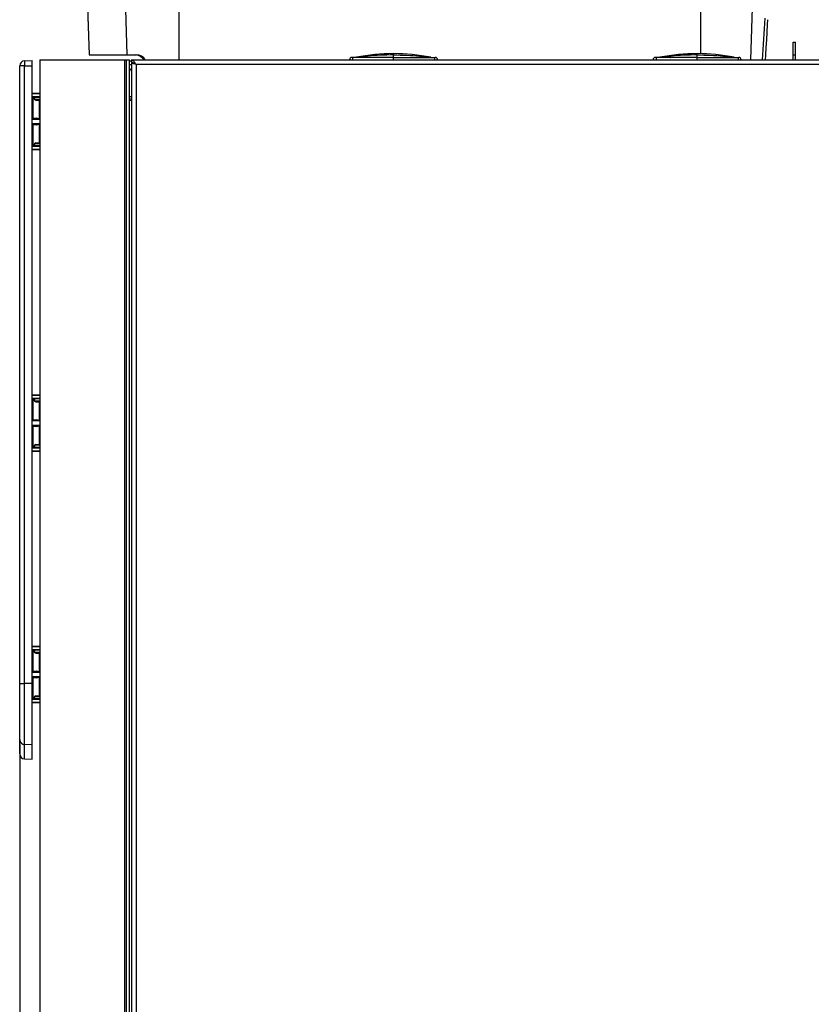
# Model space of a CAD drawing. Units: millimetres. Extents: x 0 to 594, y 0 to 420.
# Drawn here: x 204 to 283, y 239 to 337 of the extents above; entities that cross this region are included whole.
import ezdxf

# ---------------------------------------------------------------- set-up
doc = ezdxf.new("R2010")
doc.units = ezdxf.units.MM
doc.header["$LTSCALE"] = 32.67
doc.layers.get('0').update_dxf_attribs({"linetype": 'CONTINUOUS'})
doc.styles.get("Standard").update_dxf_attribs({"font": 'txt', "width": 0.85})
doc.dimstyles.new('DIMSTYLE_1', dxfattribs={"dimtxt": 3.5, "dimasz": 3.5, "dimexe": 1, "dimexo": 0.5, "dimgap": 0.875, "dimtad": 1, "dimlfac": 4, "dimdsep": 46, "dimtxsty": 'Standard', "dimblk": '_FILLED', "dimblk1": '_FILLED', "dimblk2": '_FILLED', "dimcen": 0.09, "dimazin": 2, "dimtp": 0.3, "dimtm": 0.3, "dimtfac": 1, "dimtofl": 0, "dimtmove": 0, "dimatfit": 3, "dimldrblk": '_FILLED', "dimfxl": 1, "dimtolj": 1, "dimarcsym": 0})

# ---------------------------------------------------------------- blocks, each defined once
blk = doc.blocks.new('_FILLED')
at = {"color": 0, "linetype": 'ByBlock'}
blk.add_solid([(0, 0), (-1, 0.143), (-1, -0.143)], dxfattribs=at)
blk = doc.blocks.new('*D3')
at = {"color": 2, "linetype": 'Continuous', "transparency": 16777216}
for p, q in [((203.918, 264.937), (203.918, 175.47)), ((226.468, 186.413), (226.468, 175.47)), ((203.918, 176.47), (215.193, 176.47)), ((226.468, 176.47), (215.193, 176.47))]:
    blk.add_line(p, q, dxfattribs=at)
at = {"color": 2, "linetype": 'Continuous', "transparency": 16777216, "xscale": 3.5, "yscale": 3.5, "zscale": 3.5, "rotation": 180}
blk.add_blockref('_FILLED', (203.918, 176.47), dxfattribs=at)
at = {"color": 2, "linetype": 'Continuous', "transparency": 16777216, "xscale": 3.5, "yscale": 3.5, "zscale": 3.5}
blk.add_blockref('_FILLED', (226.468, 176.47), dxfattribs=at)

msp = doc.modelspace()

# ---------------------------------------------------------------- linework, layer by layer
at = {"color": 7, "linetype": 'Continuous'}
for p, q in [((210.1115, 354.5927), (210.8469, 333.5381)), ((278.3345, 336.5639), (278.3616, 337.0387)), ((278.2912, 335.8123), (278.3345, 336.564)), ((278.2472, 335.0519), (278.2912, 335.8123)), ((280.8684, 333.0381), (280.8684, 334.7881)), ((280.8684, 334.7881), (281.1184, 334.7881)), ((281.1184, 333.0381), (281.1184, 334.7881)), ((204.4009, 332.9487), (205.1684, 332.9755)), ((205.1684, 263.4919), (205.1684, 332.9755)), ((205.9184, 333.0381), (205.9184, 195.7881)), ((205.9184, 333.0381), (214.8434, 333.0381)), ((210.8404, 333.5381), (215.5528, 333.5381)), ((214.8434, 195.7881), (214.8434, 333.0381)), ((215.0434, 333.0381), (215.0434, 195.7881)), ((215.0434, 333.0381), (297.3934, 333.0381)), ((238.4518, 333.2881), (236.9801, 333.2881)), ((238.4602, 333.2881), (238.4518, 333.2881)), ((243.7766, 333.2881), (243.7849, 333.2881)), ((243.7849, 333.2881), (245.2566, 333.2881)), ((268.6518, 333.2881), (267.1801, 333.2881)), ((268.6602, 333.2881), (268.6518, 333.2881)), ((273.9766, 333.2881), (273.9849, 333.2881)), ((273.9849, 333.2881), (275.4566, 333.2881)), ((278.1294, 333.0381), (278.1569, 333.5051)), ((203.9184, 264.0184), (203.9184, 332.449)), ((205.9184, 329.7109), (205.1684, 329.7044)), ((205.2179, 329.3429), (205.9184, 329.349)), ((205.3934, 329.2131), (205.3934, 329.2205)), ((205.8434, 329.0881), (205.5184, 329.0881)), ((205.8934, 329.0381), (205.8934, 327.2024)), ((214.9684, 329.0381), (215.0434, 329.0381)), ((205.2179, 327.2083), (205.9184, 327.2022)), ((205.9184, 326.624), (205.2179, 326.6179)), ((205.8934, 326.6238), (205.8934, 324.7881)), ((205.9184, 324.4772), (205.2179, 324.4833)), ((205.3934, 324.6057), (205.3934, 324.6131)), ((205.5184, 324.7381), (205.8434, 324.7381)), ((205.1684, 324.1218), (205.9184, 324.1153)), ((205.9184, 299.7109), (205.1684, 299.7044)), ((205.2179, 299.3429), (205.9184, 299.349)), ((205.3934, 299.2131), (205.3934, 299.2205)), ((205.8434, 299.0881), (205.5184, 299.0881)), ((205.8934, 299.0381), (205.8934, 297.2024)), ((205.2179, 297.2083), (205.9184, 297.2022)), ((205.9184, 296.624), (205.2179, 296.6179)), ((205.8934, 296.6238), (205.8934, 294.7881)), ((205.1684, 294.1218), (205.9184, 294.1153)), ((205.9184, 294.4772), (205.2179, 294.4833)), ((205.3934, 294.6057), (205.3934, 294.6131)), ((205.5184, 294.7381), (205.8434, 294.7381)), ((205.9184, 274.7109), (205.1684, 274.7044)), ((205.2179, 274.3429), (205.9184, 274.349)), ((205.3934, 274.2131), (205.3934, 274.2205)), ((205.8434, 274.0881), (205.5184, 274.0881)), ((205.8934, 274.0381), (205.8934, 272.2024)), ((205.2179, 272.2083), (205.9184, 272.2022)), ((205.9184, 271.624), (205.2179, 271.6179)), ((205.8934, 271.6238), (205.8934, 269.7881)), ((205.9184, 269.4772), (205.2179, 269.4833)), ((205.3934, 269.6057), (205.3934, 269.6131)), ((205.5184, 269.7381), (205.8434, 269.7381)), ((205.1684, 269.1218), (205.9184, 269.1153)), ((204.4009, 263.5187), (205.1684, 263.4919))]:
    msp.add_line(p, q, dxfattribs=at)
at = {"color": 9, "linetype": 'Continuous'}
for p, q in [((210.8513, 333.5381), (210.1163, 354.5927)), ((214.6199, 333.5381), (213.9463, 354.5927)), ((219.7553, 354.5927), (219.7553, 333.0381)), ((271.6842, 333.6595), (271.6842, 354.5927)), ((276.6783, 333.0381), (277.3713, 354.5927)), ((214.3934, 195.7881), (214.3934, 333.0381)), ((214.5454, 195.7881), (214.5454, 333.0381)), ((236.7427, 333.0568), (245.494, 333.0568)), ((237.0422, 333.2881), (237.0422, 333.0568)), ((241.1184, 333.2827), (241.1184, 333.6631)), ((245.1945, 333.2881), (245.1945, 333.0568)), ((266.9427, 333.0568), (275.694, 333.0568)), ((267.2422, 333.2881), (267.2422, 333.0568)), ((271.3184, 333.2827), (271.3184, 333.6631)), ((275.3945, 333.2881), (275.3945, 333.0568)), ((280.8684, 333.5381), (281.1184, 333.5381)), ((204.4009, 332.4349), (205.1684, 332.4617)), ((204.4009, 263.5187), (204.4009, 332.4349)), ((214.8434, 332.5881), (215.0434, 332.5881)), ((215.4934, 332.5881), (215.4934, 195.7881)), ((296.9434, 332.5881), (215.4934, 332.5881)), ((205.9184, 329.6609), (205.1684, 329.6544)), ((205.2179, 329.3929), (205.9184, 329.399)), ((205.2179, 329.2929), (205.3438, 329.294)), ((205.2179, 329.2929), (205.2179, 327.2583)), ((205.3438, 329.2131), (205.3438, 329.294)), ((205.3438, 329.2131), (205.3934, 329.2131)), ((214.8434, 329.4131), (215.0434, 329.4131)), ((205.5188, 329.0381), (205.8934, 329.0381)), ((205.8438, 329.0381), (205.8438, 327.2028)), ((205.2179, 327.2583), (205.6188, 327.2548)), ((205.2179, 327.1583), (205.9184, 327.1522)), ((205.9184, 326.674), (205.2179, 326.6679)), ((205.6188, 326.5714), (205.2179, 326.5679)), ((205.2179, 326.5679), (205.2179, 324.5333)), ((205.8438, 326.6234), (205.8438, 324.7881)), ((205.2179, 324.5333), (205.1684, 324.5333)), ((205.1684, 324.1718), (205.9184, 324.1653)), ((205.3438, 324.5322), (205.2179, 324.5333)), ((205.9184, 324.4272), (205.2179, 324.4333)), ((205.3438, 324.5322), (205.3438, 324.6131)), ((205.3438, 324.6131), (205.3934, 324.6131)), ((205.5188, 324.7881), (205.8934, 324.7881)), ((205.9184, 299.6609), (205.1684, 299.6544)), ((205.2179, 299.3929), (205.9184, 299.399)), ((205.2179, 299.2929), (205.3438, 299.294)), ((205.2179, 299.2929), (205.2179, 297.2583)), ((205.3438, 299.2131), (205.3438, 299.294)), ((205.3438, 299.2131), (205.3934, 299.2131)), ((205.5188, 299.0381), (205.8934, 299.0381)), ((205.8438, 299.0381), (205.8438, 297.2028)), ((205.2179, 297.2583), (205.6188, 297.2548)), ((205.2179, 297.1583), (205.9184, 297.1522)), ((205.9184, 296.674), (205.2179, 296.6679)), ((205.6188, 296.5714), (205.2179, 296.5679)), ((205.2179, 296.5679), (205.2179, 294.5333)), ((205.8438, 296.6234), (205.8438, 294.7881)), ((205.5188, 294.7881), (205.8934, 294.7881)), ((205.2179, 294.5333), (205.1684, 294.5333)), ((205.1684, 294.1718), (205.9184, 294.1653)), ((205.3438, 294.5322), (205.2179, 294.5333)), ((205.9184, 294.4272), (205.2179, 294.4333)), ((205.3438, 294.5322), (205.3438, 294.6131)), ((205.3438, 294.6131), (205.3934, 294.6131)), ((205.9184, 274.6609), (205.1684, 274.6544)), ((205.2179, 274.3929), (205.9184, 274.399)), ((205.2179, 274.2929), (205.3438, 274.294)), ((205.2179, 274.2929), (205.2179, 272.2583)), ((205.3438, 274.2131), (205.3438, 274.294)), ((205.3438, 274.2131), (205.3934, 274.2131)), ((205.5188, 274.0381), (205.8934, 274.0381)), ((205.8438, 274.0381), (205.8438, 272.2028)), ((205.2179, 272.2583), (205.6188, 272.2548)), ((205.2179, 272.1583), (205.9184, 272.1522)), ((205.9184, 271.674), (205.2179, 271.6679)), ((205.6188, 271.5714), (205.2179, 271.5679)), ((205.2179, 271.5679), (205.2179, 269.5333)), ((205.8438, 271.6234), (205.8438, 269.7881)), ((205.1684, 271.0049), (204.4009, 271.0068)), ((205.2179, 269.5333), (205.1684, 269.5333)), ((205.3438, 269.5322), (205.2179, 269.5333)), ((205.9184, 269.4272), (205.2179, 269.4333)), ((205.3438, 269.5322), (205.3438, 269.6131)), ((205.3438, 269.6131), (205.3934, 269.6131)), ((205.5188, 269.7881), (205.8934, 269.7881)), ((205.1684, 269.1718), (205.9184, 269.1653)), ((205.1684, 264.918), (204.4009, 264.9444))]:
    msp.add_line(p, q, dxfattribs=at)
at = {"color": 6, "linetype": 'Continuous'}
for p, q in [((241.1184, 333.0568), (241.1184, 333.2827)), ((271.3184, 333.0568), (271.3184, 333.2827))]:
    msp.add_line(p, q, dxfattribs=at)
at = {"color": 7, "linetype": 'Continuous'}
msp.add_lwpolyline([(278.1569, 333.5051), (278.2025, 334.2828), (278.2472, 335.0519)], dxfattribs=at)
at = {"color": 9, "linetype": 'Continuous'}
for centre, radius, start, end in [((-1144.1047, 428.8719), 1425.1614, 356.1442822, 356.3111381), ((205.5188, 329.2131), 0.175, 180.000591, 269.999409), ((205.6179, 327.1548), 0.1, 29.821019, 89.496777), ((205.6179, 326.6714), 0.1, 270.503058, 330.183836), ((205.5188, 324.6131), 0.175, 90.000591, 179.999409), ((205.5188, 299.2131), 0.175, 180.000591, 269.999409), ((205.6179, 297.1548), 0.1, 29.821019, 89.496777), ((205.6179, 296.6714), 0.1, 270.503058, 330.183836), ((205.5188, 294.6131), 0.175, 90.000591, 179.999409), ((205.5188, 274.2131), 0.175, 180.000591, 269.999409), ((205.6179, 272.1548), 0.1, 29.821019, 89.496777), ((205.6179, 271.6714), 0.1, 270.503058, 330.183836), ((205.5188, 269.6131), 0.175, 90.000591, 179.999409)]:
    msp.add_arc(centre, radius, start, end, dxfattribs=at)
at = {"color": 7, "linetype": 'Continuous'}
for centre, radius, start, end in [((214.6434, 332.5881), 0.45, 39.896091, 63.497918), ((215.3238, 332.2881), 1.25, 36.962701, 82.656923), ((215.5528, 332.5381), 1, 30.012106, 90), ((236.9801, 333.0506), 0.2375, 90, 178.5), ((241.1184, 314.7256), 18.9375, 78.727149, 101.272851), ((245.2566, 333.0506), 0.2375, 1.5, 90), ((267.1801, 333.0506), 0.2375, 90, 178.5), ((271.3184, 314.7256), 18.9375, 78.727149, 101.272851), ((275.4566, 333.0506), 0.2375, 1.5, 90), ((204.4184, 332.449), 0.5, 92, 180), ((215.0934, 331.9131), 0.25, 101.590513, 180), ((215.0432, 332.3763), 0.4118, 84.760243, 89.984672), ((215.0413, 332.3551), 0.4331, 79.745245, 84.753304), ((205.2184, 329.2929), 0.05, 90.5, 180), ((205.5184, 329.2205), 0.125, 90.5, 180), ((205.5184, 329.2131), 0.125, 180, 270), ((205.8434, 329.0381), 0.05, 0, 90), ((214.9684, 329.4131), 0.375, 250.488164, 270), ((205.2184, 327.2583), 0.05, 180, 269.5), ((205.2184, 326.5679), 0.05, 90.5, 180), ((205.2184, 324.5333), 0.05, 180, 269.5), ((205.5184, 324.6131), 0.125, 90, 180), ((205.5184, 324.6057), 0.125, 180, 265.010417), ((205.8434, 324.7881), 0.05, 270, 360), ((205.2184, 299.2929), 0.05, 90.5, 180), ((205.5184, 299.2205), 0.125, 90.5, 180), ((205.5184, 299.2131), 0.125, 180, 270), ((205.8434, 299.0381), 0.05, 0, 90), ((205.2184, 297.2583), 0.05, 180, 269.5), ((205.2184, 296.5679), 0.05, 90.5, 180), ((205.8434, 294.7881), 0.05, 270, 360), ((205.2184, 294.5333), 0.05, 180, 269.5), ((205.5184, 294.6131), 0.125, 90, 180), ((205.5184, 294.6057), 0.125, 180, 265.010417), ((205.2184, 274.2929), 0.05, 90.5, 180), ((205.5184, 274.2205), 0.125, 90.5, 180), ((205.5184, 274.2131), 0.125, 180, 270), ((205.8434, 274.0381), 0.05, 0, 90), ((205.2184, 272.2583), 0.05, 180, 269.5), ((205.2184, 271.5679), 0.05, 90.5, 180), ((205.2184, 269.5333), 0.05, 180, 269.5), ((205.5184, 269.6131), 0.125, 90, 180), ((205.5184, 269.6057), 0.125, 180, 265.010417), ((205.8434, 269.7881), 0.05, 270, 360), ((204.4184, 264.0184), 0.5, 180.000003, 268)]:
    msp.add_arc(centre, radius, start, end, dxfattribs=at)
for points, knots in [([(215.2021, 332.9707), (215.1895, 332.9812), (215.1433, 333.0159), (215.0851, 333.0381), (215.0434, 333.0381)], [0, 0, 0, 0, 0.2822623, 1, 1, 1, 1]), ([(215.2309, 332.9451), (215.2261, 332.9496), (215.2167, 332.9583), (215.207, 332.9667), (215.2021, 332.9707)], [0, 0, 0, 0, 0.5079953, 1, 1, 1, 1]), ([(215.1364, 332.7047), (215.1228, 332.7111), (215.0872, 332.7292), (215.0434, 332.7607), (215.0434, 332.7881)], [0, 0, 0, 0, 0.3541239, 1, 1, 1, 1]), ([(215.2929, 332.6469), (215.2781, 332.6516), (215.2252, 332.6688), (215.1728, 332.6878), (215.1364, 332.7047)], [0, 0, 0, 0, 0.2796331, 1, 1, 1, 1]), ([(215.3611, 332.7885), (215.3307, 332.8312), (215.2894, 332.8855), (215.2421, 332.9344), (215.2309, 332.9451)], [0, 0, 0, 0, 0.7713261, 1, 1, 1, 1]), ([(214.9684, 329.0381), (214.9559, 329.0381), (214.9289, 329.0748), (214.8944, 329.1803), (214.8703, 329.2868), (214.8535, 329.3653)], [0, 0, 0, 0, 0.1061872, 0.3185649, 1, 1, 1, 1])]:
    msp.add_open_spline(points, degree=3, knots=knots, dxfattribs=at)
at = {"color": 9, "linetype": 'Continuous'}
for points, knots in [([(238.5025, 333.4178), (238.4097, 333.4093), (238.2242, 333.3914), (237.9939, 333.3669), (237.8076, 333.3457), (237.6759, 333.3304), (237.5448, 333.3136), (237.4932, 333.3083), (237.3994, 333.2943), (237.4164, 333.2977)], [0, 0, 0, 0, 0.2557291, 0.5110656, 0.6384221, 0.7653122, 0.8909756, 0.9521898, 1, 1, 1, 1]), ([(238.4518, 333.2881), (238.4572, 333.2881), (238.4701, 333.2994), (238.4882, 333.3428), (238.4971, 333.3853), (238.5025, 333.4178)], [0, 0, 0, 0, 0.1127167, 0.3105756, 1, 1, 1, 1]), ([(241.1184, 333.2827), (240.6752, 333.2827), (239.7892, 333.2838), (238.9031, 333.288), (238.4602, 333.2881)], [0, 0, 0, 0, 0.5001145, 1, 1, 1, 1]), ([(241.1184, 333.5325), (240.6817, 333.5325), (239.8087, 333.5135), (238.937, 333.4577), (238.5025, 333.4178)], [0, 0, 0, 0, 0.5001196, 1, 1, 1, 1]), ([(241.1184, 333.5325), (241.555, 333.5325), (242.4281, 333.5135), (243.2997, 333.4577), (243.7343, 333.4178)], [0, 0, 0, 0, 0.5001196, 1, 1, 1, 1]), ([(241.1184, 333.2827), (241.5615, 333.2827), (242.4476, 333.2838), (243.3336, 333.288), (243.7766, 333.2881)], [0, 0, 0, 0, 0.5001145, 1, 1, 1, 1]), ([(243.7666, 333.3031), (243.7584, 333.3166), (243.7461, 333.3552), (243.7382, 333.3941), (243.7343, 333.4178)], [0, 0, 0, 0, 0.3961914, 1, 1, 1, 1]), ([(243.7343, 333.4178), (243.827, 333.4093), (244.0126, 333.3914), (244.2428, 333.3669), (244.4292, 333.3457), (244.5609, 333.3304), (244.6919, 333.3136), (244.7435, 333.3083), (244.8374, 333.2943), (244.8203, 333.2977)], [0, 0, 0, 0, 0.2557291, 0.5110656, 0.6384221, 0.7653122, 0.8909756, 0.9521898, 1, 1, 1, 1]), ([(243.7849, 333.2881), (243.7833, 333.2881), (243.7752, 333.29), (243.7699, 333.2975), (243.7666, 333.3031)], [0, 0, 0, 0, 0.1935333, 1, 1, 1, 1]), ([(268.7025, 333.4178), (268.6097, 333.4093), (268.4242, 333.3914), (268.1939, 333.3669), (268.0076, 333.3457), (267.8759, 333.3304), (267.7448, 333.3136), (267.6932, 333.3083), (267.5994, 333.2943), (267.6164, 333.2977)], [0, 0, 0, 0, 0.2557291, 0.5110656, 0.6384221, 0.7653122, 0.8909756, 0.9521898, 1, 1, 1, 1]), ([(268.6518, 333.2881), (268.6572, 333.2881), (268.6701, 333.2994), (268.6882, 333.3428), (268.6971, 333.3853), (268.7025, 333.4178)], [0, 0, 0, 0, 0.1127167, 0.3105756, 1, 1, 1, 1]), ([(271.3184, 333.2827), (270.8752, 333.2827), (269.9892, 333.2838), (269.1031, 333.288), (268.6602, 333.2881)], [0, 0, 0, 0, 0.5001145, 1, 1, 1, 1]), ([(271.3184, 333.5325), (270.8817, 333.5325), (270.0087, 333.5135), (269.137, 333.4577), (268.7025, 333.4178)], [0, 0, 0, 0, 0.5001196, 1, 1, 1, 1]), ([(271.3184, 333.5325), (271.755, 333.5325), (272.6281, 333.5135), (273.4997, 333.4577), (273.9343, 333.4178)], [0, 0, 0, 0, 0.5001196, 1, 1, 1, 1]), ([(271.3184, 333.2827), (271.7615, 333.2827), (272.6476, 333.2838), (273.5336, 333.288), (273.9766, 333.2881)], [0, 0, 0, 0, 0.5001145, 1, 1, 1, 1]), ([(273.9666, 333.3031), (273.9584, 333.3166), (273.9461, 333.3552), (273.9382, 333.3941), (273.9343, 333.4178)], [0, 0, 0, 0, 0.3961914, 1, 1, 1, 1]), ([(273.9343, 333.4178), (274.027, 333.4093), (274.2126, 333.3914), (274.4428, 333.3669), (274.6292, 333.3457), (274.7609, 333.3304), (274.8919, 333.3136), (274.9435, 333.3083), (275.0374, 333.2943), (275.0203, 333.2977)], [0, 0, 0, 0, 0.2557291, 0.5110656, 0.6384221, 0.7653122, 0.8909756, 0.9521898, 1, 1, 1, 1]), ([(273.9849, 333.2881), (273.9833, 333.2881), (273.9752, 333.29), (273.9699, 333.2975), (273.9666, 333.3031)], [0, 0, 0, 0, 0.1935333, 1, 1, 1, 1]), ([(204.4009, 332.4349), (204.339, 332.4323), (204.249, 332.4357), (204.1352, 332.4377), (204.0627, 332.4395), (204.0053, 332.4392), (203.9577, 332.4459), (203.9378, 332.4411), (203.9184, 332.4522), (203.9184, 332.449)], [0, 0, 0, 0, 0.384862, 0.5576616, 0.7084719, 0.8319523, 0.9238246, 0.9806215, 1, 1, 1, 1]), ([(204.4009, 332.9487), (204.3972, 332.9486), (204.3956, 332.9291), (204.3953, 332.9051), (204.394, 332.855), (204.3927, 332.7636), (204.3941, 332.6204), (204.4014, 332.5), (204.4009, 332.4349)], [0, 0, 0, 0, 0.021503, 0.0787437, 0.1716955, 0.2963574, 0.6204009, 1, 1, 1, 1]), ([(205.2179, 329.2929), (205.2179, 329.2993), (205.2178, 329.3085), (205.2177, 329.3203), (205.2177, 329.3278), (205.2177, 329.334), (205.2178, 329.338), (205.2177, 329.3407), (205.218, 329.3417), (205.2176, 329.3429), (205.2179, 329.3429)], [0, 0, 0, 0, 0.3826862, 0.5555211, 0.7069965, 0.8313793, 0.9237806, 0.956855, 0.9806894, 1, 1, 1, 1]), ([(205.2179, 329.3429), (205.2182, 329.3429), (205.2179, 329.3441), (205.2181, 329.3451), (205.218, 329.3478), (205.2181, 329.3518), (205.2181, 329.358), (205.2181, 329.3655), (205.218, 329.3773), (205.218, 329.3865), (205.2179, 329.3929)], [0, 0, 0, 0, 0.0193106, 0.043145, 0.0762194, 0.1686207, 0.2930036, 0.4444789, 0.6173138, 1, 1, 1, 1]), ([(205.3438, 329.344), (205.3435, 329.344), (205.3439, 329.3428), (205.3436, 329.3418), (205.3437, 329.3391), (205.3436, 329.3351), (205.3436, 329.3289), (205.3436, 329.3214), (205.3437, 329.3096), (205.3437, 329.3004), (205.3438, 329.294)], [0, 0, 0, 0, 0.0193106, 0.043145, 0.0762194, 0.1686207, 0.2930035, 0.4444789, 0.6173138, 1, 1, 1, 1]), ([(205.3438, 329.294), (205.3603, 329.2943), (205.3804, 329.2691), (205.3886, 329.243), (205.3918, 329.2298), (205.3927, 329.2237), (205.3933, 329.2213), (205.3934, 329.2205)], [0, 0, 0, 0, 0.5361227, 0.7986534, 0.9219526, 0.9742057, 1, 1, 1, 1]), ([(205.5188, 329.0381), (205.5188, 329.0445), (205.5188, 329.0537), (205.5187, 329.0655), (205.5187, 329.073), (205.5186, 329.0792), (205.5185, 329.0832), (205.5186, 329.0859), (205.5183, 329.0869), (205.5187, 329.0881), (205.5184, 329.0881)], [0, 0, 0, 0, 0.3826365, 0.5555724, 0.7070251, 0.8312983, 0.92379, 0.9568259, 0.9806554, 1, 1, 1, 1]), ([(205.8434, 329.0881), (205.8437, 329.0881), (205.8433, 329.0869), (205.8436, 329.0859), (205.8435, 329.0832), (205.8436, 329.0792), (205.8437, 329.073), (205.8437, 329.0655), (205.8438, 329.0537), (205.8438, 329.0445), (205.8438, 329.0381)], [0, 0, 0, 0, 0.019311, 0.0431458, 0.0762209, 0.1686238, 0.2930082, 0.4444846, 0.6173195, 1, 1, 1, 1]), ([(205.2179, 327.2083), (205.2176, 327.2083), (205.218, 327.2095), (205.2177, 327.2105), (205.2178, 327.2132), (205.2177, 327.2172), (205.2177, 327.2234), (205.2177, 327.2309), (205.2178, 327.2427), (205.2179, 327.2519), (205.2179, 327.2583)], [0, 0, 0, 0, 0.0193106, 0.043145, 0.0762194, 0.1686207, 0.2930035, 0.4444789, 0.6173138, 1, 1, 1, 1]), ([(205.2179, 327.1583), (205.218, 327.1647), (205.218, 327.1739), (205.2181, 327.1857), (205.2181, 327.1932), (205.2181, 327.1994), (205.218, 327.2034), (205.2181, 327.2061), (205.2179, 327.2071), (205.2182, 327.2083), (205.2179, 327.2083)], [0, 0, 0, 0, 0.3826862, 0.5555211, 0.7069964, 0.8313793, 0.9237806, 0.956855, 0.9806894, 1, 1, 1, 1]), ([(205.6188, 327.2048), (205.6185, 327.2048), (205.6189, 327.206), (205.6186, 327.207), (205.6187, 327.2097), (205.6186, 327.2137), (205.6186, 327.2199), (205.6186, 327.2274), (205.6187, 327.2392), (205.6187, 327.2484), (205.6188, 327.2548)], [0, 0, 0, 0, 0.0193442, 0.0431732, 0.0762086, 0.1686987, 0.2929704, 0.444422, 0.6173579, 1, 1, 1, 1]), ([(205.2179, 326.5679), (205.2179, 326.5743), (205.2178, 326.5835), (205.2177, 326.5953), (205.2177, 326.6028), (205.2177, 326.609), (205.2178, 326.613), (205.2177, 326.6157), (205.218, 326.6167), (205.2176, 326.6179), (205.2179, 326.6179)], [0, 0, 0, 0, 0.3826862, 0.5555211, 0.7069965, 0.8313793, 0.9237806, 0.956855, 0.9806894, 1, 1, 1, 1]), ([(205.2179, 326.6179), (205.2182, 326.6179), (205.2179, 326.6191), (205.2181, 326.6201), (205.218, 326.6228), (205.2181, 326.6268), (205.2181, 326.633), (205.2181, 326.6405), (205.218, 326.6523), (205.218, 326.6615), (205.2179, 326.6679)], [0, 0, 0, 0, 0.0193106, 0.043145, 0.0762194, 0.1686207, 0.2930036, 0.4444789, 0.6173138, 1, 1, 1, 1]), ([(205.6188, 326.6214), (205.6185, 326.6214), (205.6189, 326.6202), (205.6186, 326.6192), (205.6187, 326.6165), (205.6186, 326.6125), (205.6186, 326.6063), (205.6186, 326.5988), (205.6187, 326.587), (205.6187, 326.5778), (205.6188, 326.5714)], [0, 0, 0, 0, 0.0193106, 0.0431449, 0.0762193, 0.1686207, 0.2930035, 0.4444788, 0.6173137, 1, 1, 1, 1]), ([(205.2179, 324.4833), (205.2176, 324.4833), (205.218, 324.4845), (205.2177, 324.4855), (205.2178, 324.4882), (205.2177, 324.4922), (205.2177, 324.4984), (205.2177, 324.5059), (205.2178, 324.5177), (205.2179, 324.5269), (205.2179, 324.5333)], [0, 0, 0, 0, 0.019313, 0.0431487, 0.0762243, 0.1686323, 0.2930282, 0.4445196, 0.6173584, 1, 1, 1, 1]), ([(205.2179, 324.4333), (205.218, 324.4397), (205.218, 324.4489), (205.2181, 324.4607), (205.2181, 324.4682), (205.2181, 324.4744), (205.218, 324.4784), (205.2181, 324.4811), (205.2179, 324.4821), (205.2182, 324.4833), (205.2179, 324.4833)], [0, 0, 0, 0, 0.3826864, 0.5555213, 0.7069966, 0.8313794, 0.9237807, 0.9568551, 0.9806894, 1, 1, 1, 1]), ([(205.3438, 324.5322), (205.3437, 324.5258), (205.3437, 324.5166), (205.3436, 324.5048), (205.3436, 324.4973), (205.3436, 324.4911), (205.3437, 324.4871), (205.3436, 324.4844), (205.3439, 324.4834), (205.3435, 324.4822), (205.3438, 324.4822)], [0, 0, 0, 0, 0.3826862, 0.5555211, 0.7069965, 0.8313793, 0.9237806, 0.956855, 0.9806894, 1, 1, 1, 1]), ([(205.3934, 324.6057), (205.3933, 324.6049), (205.3927, 324.6025), (205.3918, 324.5964), (205.3886, 324.5832), (205.3804, 324.5571), (205.3603, 324.5319), (205.3438, 324.5322)], [0, 0, 0, 0, 0.0257943, 0.0780474, 0.2013466, 0.4638773, 1, 1, 1, 1]), ([(205.5188, 324.7881), (205.5188, 324.7817), (205.5188, 324.7725), (205.5187, 324.7607), (205.5187, 324.7532), (205.5186, 324.747), (205.5185, 324.743), (205.5186, 324.7403), (205.5183, 324.7393), (205.5187, 324.7381), (205.5184, 324.7381)], [0, 0, 0, 0, 0.3826362, 0.5555721, 0.7070249, 0.8312982, 0.9237899, 0.9568259, 0.9806553, 1, 1, 1, 1]), ([(205.8438, 324.7881), (205.8438, 324.7817), (205.8438, 324.7725), (205.8437, 324.7607), (205.8437, 324.7532), (205.8436, 324.747), (205.8435, 324.743), (205.8436, 324.7403), (205.8433, 324.7393), (205.8437, 324.7381), (205.8434, 324.7381)], [0, 0, 0, 0, 0.3826804, 0.5555153, 0.7069918, 0.8313762, 0.9237791, 0.9568542, 0.980689, 1, 1, 1, 1]), ([(205.2179, 299.2929), (205.2179, 299.2993), (205.2178, 299.3085), (205.2177, 299.3203), (205.2177, 299.3278), (205.2177, 299.334), (205.2178, 299.338), (205.2177, 299.3407), (205.218, 299.3417), (205.2176, 299.3429), (205.2179, 299.3429)], [0, 0, 0, 0, 0.3826862, 0.5555211, 0.7069965, 0.8313793, 0.9237806, 0.956855, 0.9806894, 1, 1, 1, 1]), ([(205.2179, 299.3429), (205.2182, 299.3429), (205.2179, 299.3441), (205.2181, 299.3451), (205.218, 299.3478), (205.2181, 299.3518), (205.2181, 299.358), (205.2181, 299.3655), (205.218, 299.3773), (205.218, 299.3865), (205.2179, 299.3929)], [0, 0, 0, 0, 0.0193106, 0.043145, 0.0762194, 0.1686207, 0.2930036, 0.4444789, 0.6173138, 1, 1, 1, 1]), ([(205.3438, 299.344), (205.3435, 299.344), (205.3439, 299.3428), (205.3436, 299.3418), (205.3437, 299.3391), (205.3436, 299.3351), (205.3436, 299.3289), (205.3436, 299.3214), (205.3437, 299.3096), (205.3437, 299.3004), (205.3438, 299.294)], [0, 0, 0, 0, 0.0193106, 0.043145, 0.0762194, 0.1686207, 0.2930035, 0.4444789, 0.6173138, 1, 1, 1, 1]), ([(205.3438, 299.294), (205.3603, 299.2943), (205.3804, 299.2691), (205.3886, 299.243), (205.3918, 299.2298), (205.3927, 299.2237), (205.3933, 299.2213), (205.3934, 299.2205)], [0, 0, 0, 0, 0.5361227, 0.7986534, 0.9219526, 0.9742057, 1, 1, 1, 1]), ([(205.5188, 299.0381), (205.5188, 299.0445), (205.5188, 299.0537), (205.5187, 299.0655), (205.5187, 299.073), (205.5186, 299.0792), (205.5185, 299.0832), (205.5186, 299.0859), (205.5183, 299.0869), (205.5187, 299.0881), (205.5184, 299.0881)], [0, 0, 0, 0, 0.3826365, 0.5555724, 0.7070251, 0.8312983, 0.92379, 0.9568259, 0.9806554, 1, 1, 1, 1]), ([(205.8434, 299.0881), (205.8437, 299.0881), (205.8433, 299.0869), (205.8436, 299.0859), (205.8435, 299.0832), (205.8436, 299.0792), (205.8437, 299.073), (205.8437, 299.0655), (205.8438, 299.0537), (205.8438, 299.0445), (205.8438, 299.0381)], [0, 0, 0, 0, 0.019311, 0.0431458, 0.0762209, 0.1686238, 0.2930082, 0.4444846, 0.6173195, 1, 1, 1, 1]), ([(205.2179, 297.2083), (205.2176, 297.2083), (205.218, 297.2095), (205.2177, 297.2105), (205.2178, 297.2132), (205.2177, 297.2172), (205.2177, 297.2234), (205.2177, 297.2309), (205.2178, 297.2427), (205.2179, 297.2519), (205.2179, 297.2583)], [0, 0, 0, 0, 0.0193106, 0.043145, 0.0762194, 0.1686207, 0.2930035, 0.4444789, 0.6173138, 1, 1, 1, 1]), ([(205.2179, 297.1583), (205.218, 297.1647), (205.218, 297.1739), (205.2181, 297.1857), (205.2181, 297.1932), (205.2181, 297.1994), (205.218, 297.2034), (205.2181, 297.2061), (205.2179, 297.2071), (205.2182, 297.2083), (205.2179, 297.2083)], [0, 0, 0, 0, 0.3826862, 0.5555211, 0.7069964, 0.8313793, 0.9237806, 0.956855, 0.9806894, 1, 1, 1, 1]), ([(205.6188, 297.2048), (205.6185, 297.2048), (205.6189, 297.206), (205.6186, 297.207), (205.6187, 297.2097), (205.6186, 297.2137), (205.6186, 297.2199), (205.6186, 297.2274), (205.6187, 297.2392), (205.6187, 297.2484), (205.6188, 297.2548)], [0, 0, 0, 0, 0.0193442, 0.0431732, 0.0762086, 0.1686987, 0.2929704, 0.444422, 0.6173579, 1, 1, 1, 1]), ([(205.2179, 296.5679), (205.2179, 296.5743), (205.2178, 296.5835), (205.2177, 296.5953), (205.2177, 296.6028), (205.2177, 296.609), (205.2178, 296.613), (205.2177, 296.6157), (205.218, 296.6167), (205.2176, 296.6179), (205.2179, 296.6179)], [0, 0, 0, 0, 0.3826862, 0.5555211, 0.7069965, 0.8313793, 0.9237806, 0.956855, 0.9806894, 1, 1, 1, 1]), ([(205.2179, 296.6179), (205.2182, 296.6179), (205.2179, 296.6191), (205.2181, 296.6201), (205.218, 296.6228), (205.2181, 296.6268), (205.2181, 296.633), (205.2181, 296.6405), (205.218, 296.6523), (205.218, 296.6615), (205.2179, 296.6679)], [0, 0, 0, 0, 0.0193106, 0.043145, 0.0762194, 0.1686207, 0.2930036, 0.4444789, 0.6173138, 1, 1, 1, 1]), ([(205.6188, 296.6214), (205.6185, 296.6214), (205.6189, 296.6202), (205.6186, 296.6192), (205.6187, 296.6165), (205.6186, 296.6125), (205.6186, 296.6063), (205.6186, 296.5988), (205.6187, 296.587), (205.6187, 296.5778), (205.6188, 296.5714)], [0, 0, 0, 0, 0.0193106, 0.0431449, 0.0762193, 0.1686207, 0.2930035, 0.4444788, 0.6173137, 1, 1, 1, 1]), ([(205.5188, 294.7881), (205.5188, 294.7817), (205.5188, 294.7725), (205.5187, 294.7607), (205.5187, 294.7532), (205.5186, 294.747), (205.5185, 294.743), (205.5186, 294.7403), (205.5183, 294.7393), (205.5187, 294.7381), (205.5184, 294.7381)], [0, 0, 0, 0, 0.3826362, 0.5555721, 0.7070249, 0.8312982, 0.9237899, 0.9568259, 0.9806553, 1, 1, 1, 1]), ([(205.8438, 294.7881), (205.8438, 294.7817), (205.8438, 294.7725), (205.8437, 294.7607), (205.8437, 294.7532), (205.8436, 294.747), (205.8435, 294.743), (205.8436, 294.7403), (205.8433, 294.7393), (205.8437, 294.7381), (205.8434, 294.7381)], [0, 0, 0, 0, 0.3826804, 0.5555153, 0.7069918, 0.8313762, 0.9237791, 0.9568542, 0.980689, 1, 1, 1, 1]), ([(205.2179, 294.4833), (205.2176, 294.4833), (205.218, 294.4845), (205.2177, 294.4855), (205.2178, 294.4882), (205.2177, 294.4922), (205.2177, 294.4984), (205.2177, 294.5059), (205.2178, 294.5177), (205.2179, 294.5269), (205.2179, 294.5333)], [0, 0, 0, 0, 0.019313, 0.0431487, 0.0762243, 0.1686323, 0.2930282, 0.4445196, 0.6173584, 1, 1, 1, 1]), ([(205.2179, 294.4333), (205.218, 294.4397), (205.218, 294.4489), (205.2181, 294.4607), (205.2181, 294.4682), (205.2181, 294.4744), (205.218, 294.4784), (205.2181, 294.4811), (205.2179, 294.4821), (205.2182, 294.4833), (205.2179, 294.4833)], [0, 0, 0, 0, 0.3826864, 0.5555213, 0.7069966, 0.8313794, 0.9237807, 0.9568551, 0.9806894, 1, 1, 1, 1]), ([(205.3438, 294.5322), (205.3437, 294.5258), (205.3437, 294.5166), (205.3436, 294.5048), (205.3436, 294.4973), (205.3436, 294.4911), (205.3437, 294.4871), (205.3436, 294.4844), (205.3439, 294.4834), (205.3435, 294.4822), (205.3438, 294.4822)], [0, 0, 0, 0, 0.3826862, 0.5555211, 0.7069965, 0.8313793, 0.9237806, 0.956855, 0.9806894, 1, 1, 1, 1]), ([(205.3934, 294.6057), (205.3933, 294.6049), (205.3927, 294.6025), (205.3918, 294.5964), (205.3886, 294.5832), (205.3804, 294.5571), (205.3603, 294.5319), (205.3438, 294.5322)], [0, 0, 0, 0, 0.0257943, 0.0780474, 0.2013466, 0.4638773, 1, 1, 1, 1]), ([(205.2179, 274.2929), (205.2179, 274.2993), (205.2178, 274.3085), (205.2177, 274.3203), (205.2177, 274.3278), (205.2177, 274.334), (205.2178, 274.338), (205.2177, 274.3407), (205.218, 274.3417), (205.2176, 274.3429), (205.2179, 274.3429)], [0, 0, 0, 0, 0.3826862, 0.5555211, 0.7069965, 0.8313793, 0.9237806, 0.956855, 0.9806894, 1, 1, 1, 1]), ([(205.2179, 274.3429), (205.2182, 274.3429), (205.2179, 274.3441), (205.2181, 274.3451), (205.218, 274.3478), (205.2181, 274.3518), (205.2181, 274.358), (205.2181, 274.3655), (205.218, 274.3773), (205.218, 274.3865), (205.2179, 274.3929)], [0, 0, 0, 0, 0.0193106, 0.043145, 0.0762194, 0.1686207, 0.2930036, 0.4444789, 0.6173138, 1, 1, 1, 1]), ([(205.3438, 274.344), (205.3435, 274.344), (205.3439, 274.3428), (205.3436, 274.3418), (205.3437, 274.3391), (205.3436, 274.3351), (205.3436, 274.3289), (205.3436, 274.3214), (205.3437, 274.3096), (205.3437, 274.3004), (205.3438, 274.294)], [0, 0, 0, 0, 0.0193106, 0.043145, 0.0762194, 0.1686207, 0.2930035, 0.4444789, 0.6173138, 1, 1, 1, 1]), ([(205.3438, 274.294), (205.3603, 274.2943), (205.3804, 274.2691), (205.3886, 274.243), (205.3918, 274.2298), (205.3927, 274.2237), (205.3933, 274.2213), (205.3934, 274.2205)], [0, 0, 0, 0, 0.5361227, 0.7986534, 0.9219526, 0.9742057, 1, 1, 1, 1]), ([(205.5188, 274.0381), (205.5188, 274.0445), (205.5188, 274.0537), (205.5187, 274.0655), (205.5187, 274.073), (205.5186, 274.0792), (205.5185, 274.0832), (205.5186, 274.0859), (205.5183, 274.0869), (205.5187, 274.0881), (205.5184, 274.0881)], [0, 0, 0, 0, 0.3826365, 0.5555724, 0.7070251, 0.8312983, 0.92379, 0.9568259, 0.9806554, 1, 1, 1, 1]), ([(205.8434, 274.0881), (205.8437, 274.0881), (205.8433, 274.0869), (205.8436, 274.0859), (205.8435, 274.0832), (205.8436, 274.0792), (205.8437, 274.073), (205.8437, 274.0655), (205.8438, 274.0537), (205.8438, 274.0445), (205.8438, 274.0381)], [0, 0, 0, 0, 0.019311, 0.0431458, 0.0762209, 0.1686238, 0.2930082, 0.4444846, 0.6173195, 1, 1, 1, 1]), ([(205.2179, 272.2083), (205.2176, 272.2083), (205.218, 272.2095), (205.2177, 272.2105), (205.2178, 272.2132), (205.2177, 272.2172), (205.2177, 272.2234), (205.2177, 272.2309), (205.2178, 272.2427), (205.2179, 272.2519), (205.2179, 272.2583)], [0, 0, 0, 0, 0.0193106, 0.043145, 0.0762194, 0.1686207, 0.2930035, 0.4444789, 0.6173138, 1, 1, 1, 1]), ([(205.6188, 272.2048), (205.6185, 272.2048), (205.6189, 272.206), (205.6186, 272.207), (205.6187, 272.2097), (205.6186, 272.2137), (205.6186, 272.2199), (205.6186, 272.2274), (205.6187, 272.2392), (205.6187, 272.2484), (205.6188, 272.2548)], [0, 0, 0, 0, 0.0193442, 0.0431732, 0.0762086, 0.1686987, 0.2929704, 0.444422, 0.6173579, 1, 1, 1, 1]), ([(205.2179, 271.5679), (205.2179, 271.5743), (205.2178, 271.5835), (205.2177, 271.5953), (205.2177, 271.6028), (205.2177, 271.609), (205.2178, 271.613), (205.2177, 271.6157), (205.218, 271.6167), (205.2176, 271.6179), (205.2179, 271.6179)], [0, 0, 0, 0, 0.3826862, 0.5555211, 0.7069965, 0.8313793, 0.9237806, 0.956855, 0.9806894, 1, 1, 1, 1]), ([(205.2179, 272.1583), (205.218, 272.1647), (205.218, 272.1739), (205.2181, 272.1857), (205.2181, 272.1932), (205.2181, 272.1994), (205.218, 272.2034), (205.2181, 272.2061), (205.2179, 272.2071), (205.2182, 272.2083), (205.2179, 272.2083)], [0, 0, 0, 0, 0.3826862, 0.5555211, 0.7069964, 0.8313793, 0.9237806, 0.956855, 0.9806894, 1, 1, 1, 1]), ([(205.2179, 271.6179), (205.2182, 271.6179), (205.2179, 271.6191), (205.2181, 271.6201), (205.218, 271.6228), (205.2181, 271.6268), (205.2181, 271.633), (205.2181, 271.6405), (205.218, 271.6523), (205.218, 271.6615), (205.2179, 271.6679)], [0, 0, 0, 0, 0.0193106, 0.043145, 0.0762194, 0.1686207, 0.2930036, 0.4444789, 0.6173138, 1, 1, 1, 1]), ([(205.6188, 271.6214), (205.6185, 271.6214), (205.6189, 271.6202), (205.6186, 271.6192), (205.6187, 271.6165), (205.6186, 271.6125), (205.6186, 271.6063), (205.6186, 271.5988), (205.6187, 271.587), (205.6187, 271.5778), (205.6188, 271.5714)], [0, 0, 0, 0, 0.0193106, 0.0431449, 0.0762193, 0.1686207, 0.2930035, 0.4444788, 0.6173137, 1, 1, 1, 1]), ([(203.9184, 271.0356), (203.9184, 271.032), (203.9358, 271.0283), (203.9586, 271.0234), (204.0048, 271.019), (204.0902, 271.0129), (204.2251, 271.0081), (204.3389, 271.0066), (204.4009, 271.0064)], [0, 0, 0, 0, 0.0221732, 0.0793053, 0.1711653, 0.2943871, 0.6167902, 1, 1, 1, 1]), ([(205.2179, 269.4833), (205.2176, 269.4833), (205.218, 269.4845), (205.2177, 269.4855), (205.2178, 269.4882), (205.2177, 269.4922), (205.2177, 269.4984), (205.2177, 269.5059), (205.2178, 269.5177), (205.2179, 269.5269), (205.2179, 269.5333)], [0, 0, 0, 0, 0.019313, 0.0431487, 0.0762243, 0.1686323, 0.2930282, 0.4445196, 0.6173584, 1, 1, 1, 1]), ([(205.2179, 269.4333), (205.218, 269.4397), (205.218, 269.4489), (205.2181, 269.4607), (205.2181, 269.4682), (205.2181, 269.4744), (205.218, 269.4784), (205.2181, 269.4811), (205.2179, 269.4821), (205.2182, 269.4833), (205.2179, 269.4833)], [0, 0, 0, 0, 0.3826864, 0.5555213, 0.7069966, 0.8313794, 0.9237807, 0.9568551, 0.9806894, 1, 1, 1, 1]), ([(205.3438, 269.5322), (205.3437, 269.5258), (205.3437, 269.5166), (205.3436, 269.5048), (205.3436, 269.4973), (205.3436, 269.4911), (205.3437, 269.4871), (205.3436, 269.4844), (205.3439, 269.4834), (205.3435, 269.4822), (205.3438, 269.4822)], [0, 0, 0, 0, 0.3826862, 0.5555211, 0.7069965, 0.8313793, 0.9237806, 0.956855, 0.9806894, 1, 1, 1, 1]), ([(205.3934, 269.6057), (205.3933, 269.6049), (205.3927, 269.6025), (205.3918, 269.5964), (205.3886, 269.5832), (205.3804, 269.5571), (205.3603, 269.5319), (205.3438, 269.5322)], [0, 0, 0, 0, 0.0257943, 0.0780474, 0.2013466, 0.4638773, 1, 1, 1, 1]), ([(205.5188, 269.7881), (205.5188, 269.7817), (205.5188, 269.7725), (205.5187, 269.7607), (205.5187, 269.7532), (205.5186, 269.747), (205.5185, 269.743), (205.5186, 269.7403), (205.5183, 269.7393), (205.5187, 269.7381), (205.5184, 269.7381)], [0, 0, 0, 0, 0.3826362, 0.5555721, 0.7070249, 0.8312982, 0.9237899, 0.9568259, 0.9806553, 1, 1, 1, 1]), ([(205.8438, 269.7881), (205.8438, 269.7817), (205.8438, 269.7725), (205.8437, 269.7607), (205.8437, 269.7532), (205.8436, 269.747), (205.8435, 269.743), (205.8436, 269.7403), (205.8433, 269.7393), (205.8437, 269.7381), (205.8434, 269.7381)], [0, 0, 0, 0, 0.3826804, 0.5555153, 0.7069918, 0.8313762, 0.9237791, 0.9568542, 0.980689, 1, 1, 1, 1]), ([(203.9184, 265.437), (203.9183, 265.3136), (204.0217, 265.0562), (204.2764, 264.9487), (204.4009, 264.9444)], [0, 0, 0, 0, 0.4974826, 1, 1, 1, 1])]:
    msp.add_open_spline(points, degree=3, knots=knots, dxfattribs=at)
at = {"color": 7, "linetype": 'Continuous'}
for points in [[(215.2934, 332.7167), (215.2385, 332.746), (215.1796, 332.7702), (215.1184, 332.7813)], [(215.4934, 332.5881), (215.4264, 332.6071), (215.3593, 332.6259), (215.2929, 332.6469)], [(215.3799, 332.6652), (215.3517, 332.6834), (215.323, 332.7008), (215.2934, 332.7167)], [(215.4184, 332.7046), (215.3997, 332.7328), (215.3807, 332.7609), (215.3611, 332.7885)], [(215.4934, 332.5881), (215.4547, 332.6127), (215.4157, 332.6372), (215.3795, 332.6652)], [(215.4934, 332.5881), (215.4559, 332.6143), (215.4184, 332.6405), (215.3799, 332.6652)], [(215.4934, 332.5881), (215.4686, 332.6271), (215.4438, 332.666), (215.4184, 332.7046)]]:
    msp.add_open_spline(points, degree=3, dxfattribs=at)
at = {"color": 9, "linetype": 'Continuous'}
for points in [[(205.1684, 329.3792), (205.1832, 329.3879), (205.2008, 329.3927), (205.2179, 329.3929)], [(205.2179, 327.1583), (205.2008, 327.1585), (205.1832, 327.1633), (205.1684, 327.172)], [(205.1684, 326.6542), (205.1832, 326.6629), (205.2008, 326.6677), (205.2179, 326.6679)], [(205.2179, 324.4333), (205.2008, 324.4335), (205.1832, 324.4383), (205.1684, 324.447)], [(205.1684, 299.3792), (205.1832, 299.3879), (205.2008, 299.3927), (205.2179, 299.3929)], [(205.2179, 297.1583), (205.2008, 297.1585), (205.1832, 297.1633), (205.1684, 297.172)], [(205.1684, 296.6542), (205.1832, 296.6629), (205.2008, 296.6677), (205.2179, 296.6679)], [(205.2179, 294.4333), (205.2008, 294.4335), (205.1832, 294.4383), (205.1684, 294.447)], [(205.1684, 274.3792), (205.1832, 274.3879), (205.2008, 274.3927), (205.2179, 274.3929)], [(205.2179, 272.1583), (205.2008, 272.1585), (205.1832, 272.1633), (205.1684, 272.172)], [(205.1684, 271.6542), (205.1832, 271.6629), (205.2008, 271.6677), (205.2179, 271.6679)], [(205.2179, 269.4333), (205.2008, 269.4335), (205.1832, 269.4383), (205.1684, 269.447)]]:
    msp.add_open_spline(points, degree=3, dxfattribs=at)

# ---------------------------------------------------------------- dimensions: what is measured, and where the dimension line sits
at = {"color": 2, "linetype": 'Continuous'}
dim = msp.add_linear_dim(base=(226.4684, 176.4701), p1=(203.9184, 265.437), p2=(226.4684, 186.9131), dimstyle='DIMSTYLE_1', dxfattribs=at)
dim.commit()
dim.dimension.update_dxf_attribs({"geometry": '*D3', "text_midpoint": (210.0684, 176.4701), "dimtype": 160})

doc.saveas('drawing.dxf')
